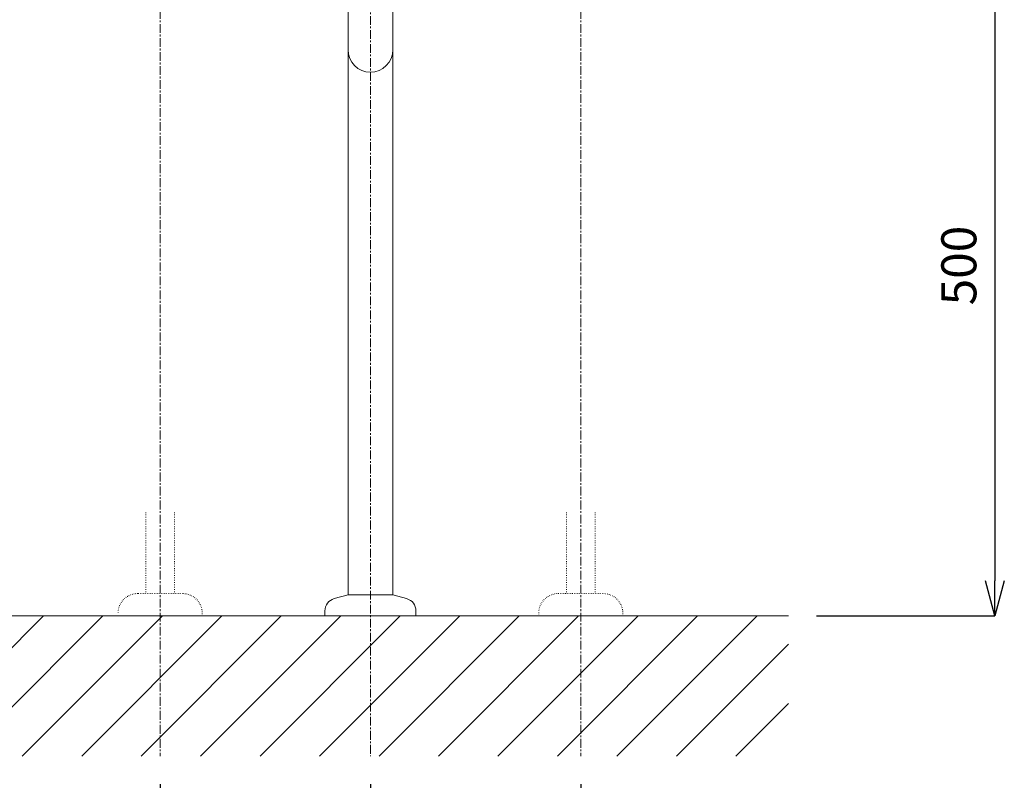
# Model space of a CAD drawing. Units: millimetres. Extents: x 69 to 4269, y 59 to 3029.
# Drawn here: x 1244 to 1947, y 696 to 1239 of the extents above; entities that cross this region are included whole.
import ezdxf

# ---------------------------------------------------------------- set-up
doc = ezdxf.new("R2010")
doc.units = ezdxf.units.MM
doc.linetypes.add('CENTER1', pattern=[10, 6.25, -1.25, 1.25, -1.25])
doc.linetypes.add('DOT', pattern=[2.5, 0.625, -1.875])
doc.layers.get('0').update_dxf_attribs({"lineweight": 5})
for name, color, linetype, lineweight in [('DOT', 181, 'DOT', 0), ('中心線', 1, 'CENTER1', 0), ('太線', 4, 'Continuous', 15), ('寸法', 3, 'Continuous', 5), ('文字', 4, 'Continuous', 15), ('細線', 7, 'Continuous', 9), ('配管', 31, 'Continuous', 15)]:
    doc.layers.add(name, color=color, linetype=linetype, lineweight=lineweight)
doc.styles.add('japanese', font='romans.shx', dxfattribs={"bigfont": 'bigfont.shx'})
doc.dimstyles.new('KIHON', dxfattribs={"dimscale": 10, "dimtxt": 2.5, "dimasz": 2.5, "dimexe": 0, "dimexo": 2, "dimgap": 1, "dimtad": 1, "dimdec": 0, "dimdsep": 46, "dimtxsty": 'japanese', "dimblk": 'OPEN30', "dimcen": 2.5, "dimadec": 0, "dimazin": 0, "dimtfac": 1, "dimtdec": 0, "dimtmove": 0, "dimatfit": 0, "dimfxl": 1, "dimarcsym": 0})

# ---------------------------------------------------------------- blocks, each defined once
blk = doc.blocks.new('_Open30')
at = {"color": 0, "linetype": 'ByBlock', "lineweight": -2}
for p, q in [((-1, 0.268), (0, 0)), ((0, 0), (-1, -0.268)), ((0, 0), (-1, 0))]:
    blk.add_line(p, q, dxfattribs=at)
blk = doc.blocks.new('*D15')
at = {"layer": 'Defpoints', "color": 0, "transparency": 16777216}
for p in [(1494.33, 713.32), (1644.33, 713.32), (1644.33, 610.62)]:
    blk.add_point(p, dxfattribs=at)
at = {"layer": '寸法', "color": 0, "lineweight": -2, "transparency": 16777216}
for p, q in [((1494.33, 693.32), (1494.33, 610.62)), ((1644.33, 693.32), (1644.33, 610.62)), ((1519.33, 610.62), (1619.33, 610.62))]:
    blk.add_line(p, q, dxfattribs=at)
at = {"layer": '寸法', "color": 0, "lineweight": -2, "transparency": 16777216, "xscale": 25, "yscale": 25, "zscale": 25, "rotation": 180}
blk.add_blockref('_Open30', (1494.33, 610.62), dxfattribs=at)
at = {"layer": '寸法', "color": 0, "lineweight": -2, "transparency": 16777216, "xscale": 25, "yscale": 25, "zscale": 25}
blk.add_blockref('_Open30', (1644.33, 610.62), dxfattribs=at)
at = {"layer": '寸法', "color": 0, "transparency": 16777216, "insert": (1569.33, 633.12), "char_height": 25, "attachment_point": 5, "style": 'japanese'}
blk.add_mtext('150', dxfattribs=at)
blk = doc.blocks.new('*D18')
at = {"layer": 'Defpoints', "color": 0, "transparency": 16777216}
for p in [(1728.67, 1313.32), (1792.57, 813.32), (1939.89, 813.32)]:
    blk.add_point(p, dxfattribs=at)
at = {"layer": '寸法', "color": 0, "lineweight": -2, "transparency": 16777216}
for p, q in [((1748.67, 1313.32), (1939.89, 1313.32)), ((1939.89, 1288.32), (1939.89, 838.32)), ((1812.57, 813.32), (1939.89, 813.32))]:
    blk.add_line(p, q, dxfattribs=at)
at = {"layer": '寸法', "color": 0, "lineweight": -2, "transparency": 16777216, "xscale": 25, "yscale": 25, "zscale": 25}
for p, rotation in [((1939.89, 1313.32), 90), ((1939.89, 813.32), 270)]:
    blk.add_blockref('_Open30', p, dxfattribs=dict(at, rotation=rotation))
at = {"layer": '寸法', "color": 0, "transparency": 16777216, "insert": (1917.39, 1063.32), "char_height": 25, "attachment_point": 5, "rotation": 90, "style": 'japanese'}
blk.add_mtext('500', dxfattribs=at)
blk = doc.blocks.new('*D21')
at = {"layer": 'Defpoints', "color": 0, "transparency": 16777216}
for p in [(1344.33, 713.32), (1494.33, 713.32), (1344.33, 610.62)]:
    blk.add_point(p, dxfattribs=at)
at = {"layer": '寸法', "color": 0, "lineweight": -2, "transparency": 16777216}
for p, q in [((1344.33, 693.32), (1344.33, 610.62)), ((1494.33, 693.32), (1494.33, 610.62)), ((1469.33, 610.62), (1369.33, 610.62))]:
    blk.add_line(p, q, dxfattribs=at)
at = {"layer": '寸法', "color": 0, "lineweight": -2, "transparency": 16777216, "xscale": 25, "yscale": 25, "zscale": 25, "rotation": 180}
blk.add_blockref('_Open30', (1344.33, 610.62), dxfattribs=at)
at = {"layer": '寸法', "color": 0, "lineweight": -2, "transparency": 16777216, "xscale": 25, "yscale": 25, "zscale": 25}
blk.add_blockref('_Open30', (1494.33, 610.62), dxfattribs=at)
at = {"layer": '寸法', "color": 0, "transparency": 16777216, "insert": (1419.33, 633.12), "char_height": 25, "attachment_point": 5, "style": 'japanese'}
blk.add_mtext('150', dxfattribs=at)

msp = doc.modelspace()

# ---------------------------------------------------------------- linework, layer by layer
at = {"layer": 'DOT', "ltscale": 0.5}
for p, q in [((1334.04, 887.38), (1334.04, 829.32)), ((1354.54, 887.38), (1354.54, 829.32)), ((1634.13, 887.38), (1634.13, 829.32)), ((1654.63, 887.38), (1654.63, 829.32)), ((1360.28, 829.32), (1328.28, 829.32)), ((1628.38, 829.32), (1660.38, 829.32)), ((1374.28, 813.32), (1374.28, 815.32)), ((1614.38, 813.32), (1614.38, 815.32)), ((1674.38, 813.32), (1674.38, 815.32)), ((1374.28, 813.32), (1314.28, 813.32)), ((1614.38, 813.32), (1674.38, 813.32))]:
    msp.add_line(p, q, dxfattribs=at)
for centre, start, end in [((1328.28, 815.32), 90, 180), ((1360.28, 815.32), 0, 90), ((1628.38, 815.32), 90, 180), ((1660.38, 815.32), 0, 90)]:
    msp.add_arc(centre, 14, start, end, dxfattribs=at)
at = {"layer": '中心線'}
for p, q in [((1494.33, 1781.33), (1494.33, 713.32)), ((1344.33, 1395.59), (1344.33, 713.32)), ((1644.33, 1395.59), (1644.33, 713.32))]:
    msp.add_line(p, q, dxfattribs=at)
at = {"layer": '太線'}
msp.add_line((1792.57, 813.32), (1188.95, 813.32), dxfattribs=at)
at = {"layer": '細線'}
for p, q in [((1188.95, 741.22), (1261.05, 813.32)), ((1203.47, 713.32), (1303.47, 813.32)), ((1245.9, 713.32), (1345.9, 813.32)), ((1288.32, 713.32), (1388.32, 813.32)), ((1330.75, 713.32), (1430.75, 813.32)), ((1373.18, 713.32), (1473.18, 813.32)), ((1415.6, 713.32), (1515.6, 813.32)), ((1458.03, 713.32), (1558.03, 813.32)), ((1500.46, 713.32), (1600.46, 813.32)), ((1542.88, 713.32), (1642.88, 813.32)), ((1585.31, 713.32), (1685.31, 813.32)), ((1627.74, 713.32), (1727.74, 813.32)), ((1670.16, 713.32), (1770.16, 813.32)), ((1712.59, 713.32), (1792.57, 793.3)), ((1755.01, 713.32), (1792.57, 750.87))]:
    msp.add_line(p, q, dxfattribs=at)
at = {"layer": '配管'}
for p, q in [((1478.33, 828.32), (1478.33, 1320.32)), ((1510.33, 828.32), (1510.33, 1320.32)), ((1468.5, 825.68), (1478.33, 828.32)), ((1510.33, 828.32), (1478.33, 828.32)), ((1520.16, 825.68), (1510.33, 828.32)), ((1461.83, 816.99), (1461.83, 813.32)), ((1526.83, 816.99), (1526.83, 813.32)), ((1526.83, 813.32), (1461.83, 813.32))]:
    msp.add_line(p, q, dxfattribs=at)
for centre, radius, start, end in [((1494.33, 1217.24), 16, 180, 0), ((1470.83, 816.99), 9, 105, 180), ((1517.83, 816.99), 9, 0, 75)]:
    msp.add_arc(centre, radius, start, end, dxfattribs=at)

# ---------------------------------------------------------------- texts
at = {"layer": '文字', "insert": (211.16, 728.15), "char_height": 20, "attachment_point": 1, "style": 'japanese'}
msp.add_mtext_dynamic_manual_height_columns('{\\fMS PGothic|b0|i0|c128|p50;\\Q1;＜洗面ボウル＞\\Pタイプ：埋込型\\P重量：10Kg\\P容量：11ℓ\\Pオーバーフロー:有\\P※水栓付属排水栓をご使用ください。\\P※焼成による寸法誤差が生じることがありますので、あらかじめご了承ください。\\P※GI-LBISをご使用ください。取り付け位置は現物合わせによるｽﾐ出しを行ってください。\\P＜水栓＞\\P水圧0.2～0.3Mpa確保してください。\\P排水操作レバーは現場でカット調整して取り付けしてください。\\P天板厚み最大70mmまで取り付け可能です。\\P\\P※床給水の場合、縦止水栓GS-SEVDMIをご利用ください。\\P \u3000給水管は商品に含まれておりません。現場でご用意ください。}', width=1101.4022, gutter_width=150, heights=[570], dxfattribs=at)

# ---------------------------------------------------------------- dimensions: what is measured, and where the dimension line sits
at = {"layer": '寸法'}
for base, p1, p2, angle, picture, middle in [((1939.89, 813.32), (1728.67, 1313.32), (1792.57, 813.32), 90, '*D18', (1917.39, 1063.32)), ((1344.33, 610.62), (1494.33, 713.32), (1344.33, 713.32), 180, '*D21', (1419.33, 633.12))]:
    dim = msp.add_linear_dim(base=base, p1=p1, p2=p2, angle=angle, dimstyle='KIHON', dxfattribs=at)
    dim.commit()
    dim.dimension.update_dxf_attribs({"geometry": picture, "text_midpoint": middle})
dim = msp.add_linear_dim(base=(1644.33, 610.62), p1=(1494.33, 713.32), p2=(1644.33, 713.32), dimstyle='KIHON', dxfattribs=at)
dim.commit()
dim.dimension.update_dxf_attribs({"geometry": '*D15', "text_midpoint": (1569.33, 633.12)})

doc.saveas('drawing.dxf')
